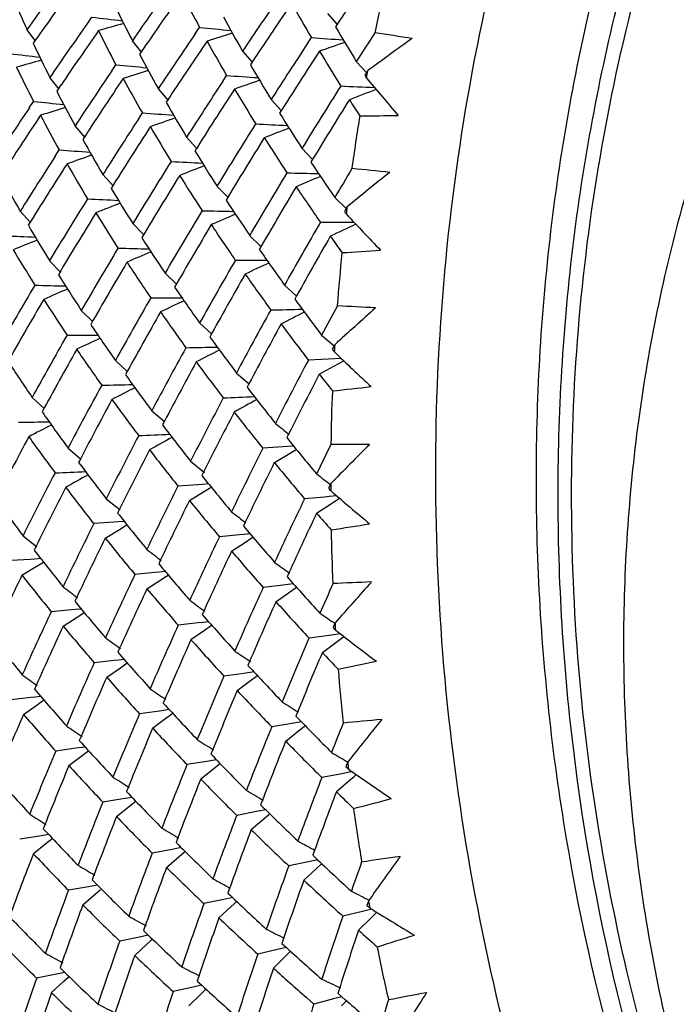
# Model space of a CAD drawing. Units: millimetres. Extents: x 1906 to 2500, y 441 to 861.
# Drawn here: x 2404 to 2412, y 624 to 635 of the extents above; entities that cross this region are included whole.
import ezdxf

# ---------------------------------------------------------------- set-up
doc = ezdxf.new("R2010")
doc.units = ezdxf.units.MM
doc.header["$LTSCALE"] = 65.395
doc.layers.get('0').update_dxf_attribs({"linetype": 'CONTINUOUS', "lineweight": 30})

msp = doc.modelspace()

# ---------------------------------------------------------------- linework, layer by layer
at = {"color": 7, "linetype": 'Continuous'}
for p, q in [((2405.133, 634.517), (2405.179, 634.582)), ((2407.776, 634.623), (2407.881, 634.501)), ((2406.323, 634.404), (2406.367, 634.468)), ((2407.905, 634.537), (2407.863, 634.474)), ((2404.555, 634.324), (2404.464, 634.444)), ((2404.581, 634.361), (2404.533, 634.294)), ((2407.556, 634.292), (2407.598, 634.356)), ((2405.731, 634.193), (2405.627, 634.322)), ((2405.749, 634.238), (2405.705, 634.173)), ((2406.84, 634.206), (2406.945, 634.084)), ((2405.4, 633.991), (2405.445, 634.057)), ((2406.969, 634.121), (2406.927, 634.057)), ((2408.093, 634.092), (2408.205, 633.97)), ((2406.621, 633.874), (2406.663, 633.939)), ((2408.217, 633.988), (2408.187, 633.941)), ((2408.187, 633.941), (2408.195, 633.928)), ((2408.195, 633.928), (2408.203, 633.914)), ((2404.82, 633.788), (2404.716, 633.917)), ((2404.839, 633.834), (2404.793, 633.766)), ((2406.023, 633.664), (2405.912, 633.793)), ((2406.041, 633.708), (2405.998, 633.643)), ((2404.49, 633.583), (2404.536, 633.652)), ((2407.155, 633.674), (2407.267, 633.552)), ((2405.693, 633.459), (2405.736, 633.526)), ((2405.106, 633.256), (2404.995, 633.385)), ((2405.123, 633.301), (2405.079, 633.233)), ((2406.223, 633.259), (2406.334, 633.137)), ((2404.776, 633.049), (2404.82, 633.118)), ((2407.494, 633.136), (2407.612, 633.014)), ((2405.417, 632.719), (2405.3, 632.848)), ((2406.558, 632.72), (2406.677, 632.598)), ((2407.856, 632.594), (2407.981, 632.472)), ((2404.5, 632.322), (2404.39, 632.443)), ((2407.99, 632.488), (2407.963, 632.44)), ((2407.963, 632.44), (2407.972, 632.426)), ((2407.972, 632.426), (2407.982, 632.413)), ((2405.63, 632.306), (2405.748, 632.185)), ((2406.918, 632.176), (2407.043, 632.054)), ((2404.837, 631.769), (2404.713, 631.898)), ((2405.986, 631.761), (2406.111, 631.639)), ((2407.302, 631.628), (2407.434, 631.508)), ((2405.063, 631.35), (2405.187, 631.229)), ((2406.367, 631.212), (2406.498, 631.091)), ((2407.71, 631.077), (2407.849, 630.958)), ((2407.855, 630.97), (2407.829, 630.921)), ((2407.829, 630.921), (2407.84, 630.908)), ((2407.84, 630.908), (2407.851, 630.894)), ((2405.439, 630.798), (2405.57, 630.678)), ((2407.785, 630.813), (2407.564, 630.803)), ((2407.928, 630.82), (2407.785, 630.813)), ((2407.845, 630.736), (2407.954, 630.795)), ((2407.685, 630.647), (2407.845, 630.736)), ((2406.772, 630.659), (2406.911, 630.54)), ((2404.522, 630.39), (2404.652, 630.27)), ((2405.84, 630.244), (2405.978, 630.125)), ((2404.917, 629.833), (2405.054, 629.714)), ((2407.284, 629.845), (2407.063, 629.83)), ((2407.334, 629.849), (2407.284, 629.845)), ((2407.404, 629.854), (2407.334, 629.849)), ((2407.347, 629.767), (2407.412, 629.806)), ((2407.412, 629.806), (2407.433, 629.818)), ((2406.266, 629.688), (2406.419, 629.564)), ((2407.19, 629.673), (2407.347, 629.767)), ((2406.348, 629.428), (2406.128, 629.413)), ((2406.398, 629.432), (2406.348, 629.428)), ((2406.467, 629.437), (2406.398, 629.432)), ((2406.411, 629.35), (2406.476, 629.389)), ((2406.476, 629.389), (2406.496, 629.401)), ((2407.811, 629.44), (2407.788, 629.391)), ((2407.788, 629.391), (2407.799, 629.377)), ((2407.799, 629.377), (2407.811, 629.364)), ((2405.338, 629.275), (2405.49, 629.151)), ((2406.254, 629.256), (2406.411, 629.35)), ((2407.744, 629.293), (2407.523, 629.273)), ((2407.796, 629.298), (2407.744, 629.293)), ((2407.878, 629.306), (2407.796, 629.298)), ((2407.81, 629.215), (2407.909, 629.279)), ((2407.656, 629.116), (2407.81, 629.215)), ((2405.421, 629.015), (2405.2, 629)), ((2405.326, 628.841), (2405.483, 628.936)), ((2405.469, 629.018), (2405.421, 629.015)), ((2405.537, 629.023), (2405.469, 629.018)), ((2405.483, 628.936), (2405.547, 628.974)), ((2405.547, 628.974), (2405.566, 628.986)), ((2404.421, 628.867), (2404.573, 628.743)), ((2406.806, 628.876), (2406.585, 628.855)), ((2406.858, 628.88), (2406.806, 628.876)), ((2406.923, 628.886), (2406.858, 628.88)), ((2406.872, 628.797), (2406.936, 628.838)), ((2406.936, 628.838), (2406.954, 628.85)), ((2406.719, 628.698), (2406.872, 628.797)), ((2404.504, 628.606), (2404.285, 628.592)), ((2404.55, 628.609), (2404.504, 628.606)), ((2404.617, 628.614), (2404.55, 628.609)), ((2404.409, 628.432), (2404.566, 628.527)), ((2404.566, 628.527), (2404.629, 628.565)), ((2404.629, 628.565), (2404.647, 628.575)), ((2405.874, 628.46), (2405.653, 628.44)), ((2405.925, 628.465), (2405.874, 628.46)), ((2405.989, 628.471), (2405.925, 628.465)), ((2405.94, 628.381), (2406.003, 628.422)), ((2406.003, 628.422), (2406.02, 628.433)), ((2405.786, 628.282), (2405.94, 628.381)), ((2407.288, 628.322), (2407.067, 628.297)), ((2407.341, 628.328), (2407.288, 628.322)), ((2407.402, 628.335), (2407.341, 628.328)), ((2407.357, 628.243), (2407.42, 628.287)), ((2407.42, 628.287), (2407.436, 628.298)), ((2407.207, 628.139), (2407.357, 628.243)), ((2404.951, 628.049), (2404.731, 628.029)), ((2404.863, 627.869), (2405.016, 627.969)), ((2405, 628.053), (2404.951, 628.049)), ((2405.063, 628.059), (2405, 628.053)), ((2405.016, 627.969), (2405.079, 628.01)), ((2405.079, 628.01), (2405.095, 628.02)), ((2406.352, 627.905), (2406.132, 627.88)), ((2406.405, 627.911), (2406.352, 627.905)), ((2406.465, 627.918), (2406.405, 627.911)), ((2406.421, 627.826), (2406.484, 627.869)), ((2406.484, 627.869), (2406.499, 627.88)), ((2407.858, 627.904), (2407.837, 627.856)), ((2407.837, 627.856), (2407.85, 627.842)), ((2406.271, 627.722), (2406.421, 627.826)), ((2407.793, 627.768), (2407.572, 627.738)), ((2407.918, 627.786), (2407.793, 627.768)), ((2407.85, 627.842), (2407.863, 627.828)), ((2407.866, 627.69), (2407.927, 627.735)), ((2407.927, 627.735), (2407.956, 627.757)), ((2407.719, 627.58), (2407.866, 627.69)), ((2405.425, 627.492), (2405.204, 627.467)), ((2405.343, 627.307), (2405.493, 627.412)), ((2405.476, 627.497), (2405.425, 627.492)), ((2405.535, 627.504), (2405.476, 627.497)), ((2405.493, 627.412), (2405.555, 627.455)), ((2405.555, 627.455), (2405.569, 627.465)), ((2406.855, 627.35), (2406.635, 627.32)), ((2406.966, 627.366), (2406.855, 627.35)), ((2406.928, 627.272), (2406.989, 627.317)), ((2406.989, 627.317), (2407.002, 627.327)), ((2406.781, 627.162), (2406.928, 627.272)), ((2404.557, 627.089), (2404.508, 627.083)), ((2404.615, 627.095), (2404.557, 627.089)), ((2404.508, 627.083), (2404.289, 627.058)), ((2404.426, 626.898), (2404.576, 627.003)), ((2404.576, 627.003), (2404.637, 627.046)), ((2404.637, 627.046), (2404.65, 627.055)), ((2405.923, 626.935), (2405.703, 626.905)), ((2406.032, 626.95), (2405.923, 626.935)), ((2405.995, 626.856), (2406.056, 626.901)), ((2406.056, 626.901), (2406.068, 626.91)), ((2405.849, 626.746), (2405.995, 626.856)), ((2407.382, 626.796), (2407.162, 626.761)), ((2407.49, 626.814), (2407.382, 626.796)), ((2407.458, 626.718), (2407.517, 626.765)), ((2407.517, 626.765), (2407.529, 626.774)), ((2407.315, 626.603), (2407.458, 626.718)), ((2405.001, 626.524), (2404.781, 626.494)), ((2404.926, 626.334), (2405.072, 626.444)), ((2405.106, 626.538), (2405.001, 626.524)), ((2405.072, 626.444), (2405.132, 626.489)), ((2405.132, 626.489), (2405.144, 626.497)), ((2406.447, 626.379), (2406.227, 626.344)), ((2406.553, 626.397), (2406.447, 626.379)), ((2406.523, 626.301), (2406.581, 626.348)), ((2406.581, 626.348), (2406.592, 626.356)), ((2407.997, 626.369), (2407.978, 626.321)), ((2406.38, 626.186), (2406.523, 626.301)), ((2407.933, 626.244), (2407.713, 626.203)), ((2408.018, 626.26), (2407.933, 626.244)), ((2407.978, 626.321), (2407.992, 626.307)), ((2407.992, 626.307), (2408.006, 626.293)), ((2408.047, 626.265), (2408.018, 626.26)), ((2408.069, 626.214), (2408.092, 626.234)), ((2407.873, 626.046), (2408.012, 626.165)), ((2408.012, 626.165), (2408.069, 626.214)), ((2405.519, 625.966), (2405.3, 625.931)), ((2405.623, 625.983), (2405.519, 625.966)), ((2405.594, 625.887), (2405.653, 625.933)), ((2405.653, 625.933), (2405.663, 625.941)), ((2405.451, 625.772), (2405.594, 625.887)), ((2406.995, 625.826), (2406.776, 625.785)), ((2407.099, 625.845), (2406.995, 625.826)), ((2407.074, 625.747), (2407.131, 625.796)), ((2407.131, 625.796), (2407.14, 625.804)), ((2406.935, 625.628), (2407.074, 625.747)), ((2404.703, 625.574), (2404.603, 625.557)), ((2404.603, 625.557), (2404.384, 625.522)), ((2404.534, 625.362), (2404.677, 625.477)), ((2404.677, 625.477), (2404.735, 625.524)), ((2404.735, 625.524), (2404.744, 625.531)), ((2406.063, 625.41), (2405.844, 625.37)), ((2406.165, 625.429), (2406.063, 625.41)), ((2406.142, 625.331), (2406.198, 625.38)), ((2406.198, 625.38), (2406.207, 625.387)), ((2406.003, 625.212), (2406.142, 625.331)), ((2407.568, 625.274), (2407.349, 625.229)), ((2407.668, 625.295), (2407.568, 625.274)), ((2407.65, 625.196), (2407.705, 625.246)), ((2407.514, 625.072), (2407.65, 625.196)), ((2405.141, 624.999), (2404.922, 624.959)), ((2405.08, 624.8), (2405.219, 624.92)), ((2405.24, 625.017), (2405.141, 624.999)), ((2405.219, 624.92), (2405.275, 624.968)), ((2406.632, 624.858), (2406.413, 624.812)), ((2406.731, 624.878), (2406.632, 624.858)), ((2406.714, 624.779), (2406.776, 624.836)), ((2408.226, 624.841), (2408.21, 624.793)), ((2406.579, 624.655), (2406.714, 624.779)), ((2408.163, 624.726), (2407.945, 624.675)), ((2408.249, 624.746), (2408.163, 624.726)), ((2408.21, 624.793), (2408.225, 624.779)), ((2408.225, 624.779), (2408.24, 624.766)), ((2408.249, 624.648), (2408.301, 624.699)), ((2408.301, 624.699), (2408.319, 624.717)), ((2408.117, 624.519), (2408.249, 624.648)), ((2405.704, 624.444), (2405.486, 624.398)), ((2405.801, 624.464), (2405.704, 624.444)), ((2405.786, 624.365), (2405.846, 624.421)), ((2405.651, 624.24), (2405.786, 624.365)), ((2407.226, 624.308), (2407.007, 624.257)), ((2407.321, 624.33), (2407.226, 624.308)), ((2407.311, 624.23), (2407.369, 624.287)), ((2407.179, 624.101), (2407.311, 624.23)), ((2404.881, 624.055), (2404.788, 624.036)), ((2404.788, 624.036), (2404.57, 623.99)), ((2404.734, 623.831), (2404.869, 623.956)), ((2404.869, 623.956), (2404.928, 624.01)), ((2406.294, 623.893), (2406.076, 623.842)), ((2406.387, 623.914), (2406.294, 623.893)), ((2406.379, 623.814), (2406.436, 623.87)), ((2406.247, 623.685), (2406.379, 623.814)), ((2407.625, 623.706), (2407.539, 623.781)), ((2407.843, 623.762), (2407.625, 623.706)), ((2407.934, 623.786), (2407.843, 623.762)), ((2407.89, 623.824), (2407.975, 623.75)), ((2407.931, 623.685), (2407.985, 623.742))]:
    msp.add_line(p, q, dxfattribs=at)
for centre, radius, start, end in [((2455.566, 602.963), 57.171, 145.7335, 146.477), ((2446.218, 604.762), 51.229, 143.7758, 144.5923), ((2446.511, 604.794), 51.307, 143.9981, 144.8112), ((2449.626, 603.976), 53.45, 144.615, 145.4063), ((2432.391, 629.586), 24.572, 167.3219, 168.6831), ((2417.912, 640.59), 14.785, 202.9872, 204.5625), ((2449.95, 604.008), 53.549, 144.8429, 145.6308), ((2422.753, 643.338), 18.633, 207.1249, 208.428), ((2453.059, 603.405), 55.542, 145.5552, 146.3196), ((2420.83, 642.217), 17.131, 206.0361, 207.4401), ((2453.377, 603.462), 55.621, 145.7889, 146.5502), ((2426.235, 645.32), 21.623, 209.3107, 210.4684), ((2417.748, 738.815), 104.988, 263.12421, 263.30885), ((2424.082, 644.072), 19.865, 208.5286, 209.7778), ((2447.377, 604.723), 51.694, 144.8064, 145.6151), ((2425.709, 561.524), 75.725, 105.45468, 105.67333), ((2416.816, 744.754), 110.78, 264.58737, 264.76648), ((2427.725, 646.177), 23.053, 210.5077, 211.6161), ((2447.663, 604.768), 51.756, 145.0281, 145.8338), ((2420.93, 642.231), 17.511, 206.4442, 207.8279), ((2450.817, 604.018), 53.88, 145.6707, 146.4532), ((2429.827, 560.018), 77.892, 107.25095, 107.46637), ((2415.859, 751.896), 117.83, 265.98012, 266.15038), ((2456.335, 603.173), 57.3, 146.96795, 147.34371), ((2402.483, 593.7), 41.121, 81.2916, 81.8715), ((2419.119, 641.146), 16.115, 205.1633, 206.6525), ((2451.134, 604.063), 53.965, 145.8993, 146.6786), ((2424.226, 644.147), 20.314, 208.9363, 210.167), ((2454.273, 603.538), 55.931, 146.643, 147.3975), ((2433.855, 559.622), 79.041, 109.12011, 109.33325), ((2432.99, 600.491), 41.663, 125.6488, 126.4856), ((2417.07, 738.269), 104.872, 262.99387, 263.17487), ((2422.204, 642.934), 18.681, 207.9701, 209.2961), ((2454.64, 603.573), 56.062, 146.8782, 147.7082), ((2427.842, 646.277), 23.493, 210.9185, 212.0143), ((2424.411, 563.216), 73.601, 105.59637, 105.81786), ((2419.218, 641.145), 16.483, 205.5727, 207.0388), ((2416, 743.729), 110.179, 264.50263, 264.68031), ((2425.612, 644.952), 21.63, 210.2469, 211.4272), ((2448.537, 604.721), 52.13, 145.8418, 146.6424), ((2428.587, 561.021), 76.447, 107.34062, 107.55797), ((2414.933, 750.401), 116.755, 265.93819, 266.10892), ((2432.56, 629.553), 24.744, 169.673, 169.8472), ((2448.853, 604.752), 52.224, 146.064, 146.8611), ((2422.299, 642.965), 19.064, 208.3703, 209.6789), ((2452.033, 604.084), 54.311, 146.7348, 147.5078), ((2432.733, 559.919), 78.306, 109.16355, 109.37771), ((2455.486, 603.711), 56.294, 147.6632, 148.4866), ((2413.773, 758.275), 124.589, 267.30795, 267.47964), ((2436.276, 657.366), 36.579, 219.8756, 220.7284), ((2420.39, 641.789), 17.54, 207.2192, 208.6281), ((2452.288, 604.176), 54.319, 146.9634, 147.8174), ((2425.734, 645.036), 22.064, 210.6464, 211.8119), ((2436.723, 559.927), 79.134, 111.04003, 111.2688), ((2415.277, 743.025), 109.899, 264.39118, 264.56611), ((2423.623, 643.735), 20.31, 209.7962, 211.0512), ((2455.877, 603.741), 56.449, 147.9789, 148.7987), ((2429.081, 647.056), 24.957, 212.4338, 212.9208), ((2446.223, 605.507), 50.298, 146.0684, 146.8873), ((2446.519, 605.537), 50.378, 146.2851, 147.1005), ((2427.255, 562.489), 74.533, 107.46417, 107.68414), ((2420.508, 641.815), 17.937, 207.6169, 209.0041), ((2414.085, 749.163), 115.938, 265.87029, 266.04037), ((2427.186, 645.919), 23.477, 211.8705, 212.988), ((2432.728, 629.525), 24.915, 170.8353, 172.184), ((2407.715, 676.757), 43.266, 270.5518, 271.1132), ((2449.715, 604.743), 52.56, 146.8834, 147.6753), ((2431.498, 560.683), 77.092, 109.2374, 109.45323), ((2453.218, 604.207), 54.682, 147.7265, 148.5721), ((2412.837, 756.622), 123.356, 267.2803, 267.44226), ((2450.003, 604.8), 52.615, 147.1063, 147.9834), ((2423.73, 643.792), 20.716, 210.1908, 211.4297), ((2435.646, 559.977), 78.647, 111.08555, 111.29829), ((2421.746, 642.533), 19.086, 209.1619, 210.4942), ((2453.594, 604.231), 54.826, 148.0385, 148.8807), ((2427.288, 646.012), 23.899, 212.2657, 213.3713), ((2413.325, 748.281), 115.476, 265.77647, 265.94461), ((2430.153, 561.912), 75.405, 109.3436, 109.56182), ((2425.082, 644.618), 22.016, 211.5244, 212.7145), ((2447.388, 605.471), 50.758, 147.0897, 147.9003), ((2447.63, 605.543), 50.768, 147.3058, 148.2085), ((2421.844, 642.567), 19.47, 209.5496, 210.8644), ((2450.954, 604.765), 53.036, 147.8472, 148.7151), ((2411.97, 755.2), 122.353, 267.22804, 267.38995), ((2428.79, 646.964), 25.392, 213.4083, 214.4691), ((2451.195, 604.859), 53.029, 148.1566, 149.0239), ((2434.431, 560.51), 77.661, 111.14402, 111.35818), ((2425.218, 644.715), 22.468, 211.9133, 213.0875), ((2454.441, 604.346), 55.072, 148.811, 149.6463), ((2410.489, 763.548), 130.72, 268.61472, 268.76757), ((2456.616, 603.973), 56.539, 149.2123, 149.5882), ((2434.528, 600.37), 41.663, 128.7298, 129.5658), ((2404.154, 591.671), 41.425, 84.0302, 84.6095), ((2419.97, 641.349), 17.946, 208.339, 209.7517), ((2438.551, 560.2), 78.908, 113.01611, 113.22733), ((2423.143, 643.361), 20.71, 210.9984, 212.2607), ((2454.841, 604.366), 55.238, 149.1246, 149.9562), ((2428.891, 647.08), 25.826, 213.8015, 214.8517), ((2448.597, 605.446), 51.24, 148.0258, 148.9185), ((2411.179, 754.1), 121.671, 267.1508, 267.31155), ((2433.091, 561.497), 76.207, 111.2337, 111.44997), ((2426.619, 645.61), 23.845, 213.1627, 214.2911), ((2448.828, 605.53), 51.232, 148.3336, 149.2258), ((2423.233, 643.41), 21.095, 211.3801, 212.6276), ((2452.249, 604.796), 53.548, 148.9071, 149.7634), ((2409.611, 761.929), 129.52, 268.57669, 268.73001), ((2437.375, 560.495), 78.159, 113.05954, 113.27189), ((2432.892, 629.503), 25.08, 173.165, 173.3377), ((2435.286, 657.862), 37.325, 222.9853, 223.8312), ((2452.459, 604.914), 53.502, 149.2166, 150.0725), ((2426.729, 645.711), 24.278, 213.5452, 214.661), ((2455.689, 604.511), 55.467, 149.9079, 150.7325), ((2407.838, 771.222), 138.9, 269.94228, 270.09459), ((2441.435, 560.585), 79.088, 114.93845, 115.16405), ((2421.27, 642.096), 19.445, 210.2905, 211.631), ((2410.468, 753.351), 121.338, 267.04921, 267.20763), ((2431.631, 562.938), 74.286, 111.3573, 111.57642), ((2424.575, 644.269), 22.406, 212.7382, 213.9368), ((2456.088, 604.543), 55.626, 150.2235, 151.0443), ((2430.12, 647.94), 27.325, 215.2544, 215.7223), ((2421.386, 642.143), 19.849, 210.6698, 211.9913), ((2449.78, 605.474), 51.664, 149.0611, 149.9438), ((2408.799, 760.59), 128.597, 268.51509, 268.66792), ((2436.056, 561.247), 76.934, 113.13338, 113.34755), ((2428.189, 646.686), 25.748, 214.7162, 215.7883), ((2433.054, 629.486), 25.243, 174.317, 175.654), ((2405.444, 675.24), 43.325, 273.2966, 273.8595), ((2450.024, 605.557), 51.667, 149.3692, 150.2511), ((2424.673, 644.344), 22.812, 213.1159, 214.3008), ((2453.329, 604.991), 53.786, 149.9757, 150.8241), ((2406.959, 769.413), 137.509, 269.91732, 270.06178), ((2440.32, 560.638), 78.587, 114.98317, 115.1936), ((2422.645, 642.948), 21.063, 212.1402, 213.4116), ((2453.71, 605.017), 53.934, 150.2873, 151.1321), ((2428.275, 646.792), 26.163, 215.0957, 216.1578), ((2447.381, 606.173), 49.823, 149.2763, 150.185), ((2408.06, 759.644), 128.064, 268.42996, 268.58119), ((2434.597, 562.452), 75.237, 113.23956, 113.45629), ((2426.035, 645.256), 24.168, 214.39, 215.5304), ((2447.574, 606.271), 49.776, 149.5833, 150.4923), ((2422.737, 642.999), 21.449, 212.5113, 213.7676), ((2450.984, 605.528), 52.086, 150.1051, 150.9773), ((2406.138, 767.868), 136.38, 269.87016, 270.01464), ((2439.036, 561.162), 77.587, 115.04161, 115.25356), ((2429.775, 647.834), 27.706, 216.1926, 217.2138), ((2451.22, 605.623), 52.074, 150.4139, 151.2853), ((2426.161, 645.372), 24.62, 214.7636, 215.8902), ((2454.558, 605.139), 54.174, 151.0574, 151.895), ((2403.952, 777.833), 146.513, 271.25096, 271.3863), ((2443.251, 560.945), 78.935, 116.91404, 117.12248), ((2456.817, 604.783), 55.703, 151.4565, 151.8328), ((2436.077, 600.322), 41.662, 131.8059, 132.6408), ((2405.956, 589.749), 41.695, 86.7705, 87.3492), ((2424.051, 643.881), 22.75, 213.894, 215.1025), ((2454.964, 605.162), 54.344, 151.3708, 152.2043), ((2429.857, 647.961), 28.131, 216.5713, 217.5836), ((2448.549, 606.181), 50.245, 150.2966, 151.1951), ((2405.379, 766.678), 135.601, 269.80045, 269.94399), ((2437.597, 562.128), 76.12, 115.13122, 115.34544), ((2427.564, 646.353), 26.049, 215.9612, 217.046), ((2448.776, 606.265), 50.231, 150.6033, 151.5014), ((2424.131, 643.944), 23.133, 214.2607, 215.4564), ((2452.14, 605.648), 52.428, 151.159, 152.0215), ((2403.133, 776.064), 145.158, 271.21683, 271.35263), ((2442.021, 561.236), 78.17, 116.95742, 117.16708), ((2433.21, 629.475), 25.399, 176.6267, 176.7979), ((2434.216, 658.264), 38.003, 226.0718, 226.9118), ((2422.131, 642.496), 21.369, 213.2259, 214.508), ((2452.492, 605.686), 52.544, 151.4693, 152.3287), ((2427.659, 646.468), 26.476, 216.3297, 217.4037), ((2455.812, 605.314), 54.566, 152.1528, 152.979), ((2425.48, 644.89), 24.5, 215.5607, 216.7116), ((2456.217, 605.349), 54.729, 152.4684, 153.2906), ((2431.062, 648.893), 29.655, 217.9723, 218.4244), ((2449.734, 606.217), 50.659, 151.325, 152.213), ((2402.367, 774.605), 144.109, 271.16156, 271.297), ((2440.617, 561.971), 76.931, 117.03118, 117.24278), ((2429.112, 647.527), 27.993, 217.4557, 218.4898), ((2433.361, 629.469), 25.551, 177.7691, 179.0953), ((2403.265, 673.582), 43.36, 276.0439, 276.6083), ((2449.975, 606.3), 50.657, 151.6325, 152.5195), ((2425.566, 644.979), 24.902, 215.9246, 217.0637), ((2453.363, 605.771), 52.821, 152.2253, 153.0767), ((2399.711, 785.291), 155.06, 272.55616, 272.68309), ((2444.999, 561.468), 78.685, 118.88002, 119.08732), ((2423.511, 643.45), 23.047, 214.9962, 216.2158), ((2401.655, 773.581), 143.49, 271.08517, 271.21928), ((2453.748, 605.8), 52.97, 152.5366, 153.3842), ((2429.18, 647.643), 28.398, 217.8224, 218.8479), ((2439.044, 563.147), 75.22, 117.1372, 117.35153), ((2426.926, 645.973), 26.306, 217.1479, 218.2463), ((2466.897, 703.566), 94.657, 230.90258, 231.02133), ((2447.452, 606.978), 48.727, 151.8613, 152.7771), ((2423.594, 643.516), 23.431, 215.3538, 216.5602), ((2450.863, 606.319), 50.985, 152.3627, 153.241), ((2398.95, 783.596), 153.774, 272.51412, 272.64112), ((2443.644, 561.979), 77.669, 118.93837, 119.14729), ((2430.665, 648.766), 29.98, 218.8808, 219.8688), ((2451.248, 606.335), 51.141, 152.6724, 153.5469), ((2427.039, 646.103), 26.755, 217.5089, 218.5952), ((2454.594, 605.929), 53.202, 153.3046, 154.1447), ((2456.933, 605.598), 54.79, 153.7016, 154.0784), ((2437.63, 600.35), 41.658, 134.8764, 135.7101), ((2407.881, 587.938), 41.934, 89.5128, 90.091), ((2424.911, 644.481), 24.786, 216.6796, 217.8421), ((2455.006, 605.956), 53.375, 153.618, 154.4538), ((2430.727, 648.902), 30.393, 219.2474, 220.2278), ((2448.432, 606.897), 49.19, 152.568, 153.4728), ((2398.233, 782.297), 152.878, 272.45196, 272.57822), ((2442.106, 562.921), 76.187, 119.02781, 119.23912), ((2428.431, 647.164), 28.226, 218.6622, 219.7102), ((2464.965, 704.609), 94.438, 232.63774, 232.75924), ((2448.654, 606.981), 49.171, 152.8739, 153.7782), ((2424.979, 644.556), 25.164, 217.034, 218.1854), ((2452.093, 606.408), 51.401, 153.4129, 154.2796), ((2433.506, 629.467), 25.695, 180.0605, 180.2303), ((2433.072, 658.566), 38.612, 229.1392, 229.9745), ((2422.957, 642.978), 23.296, 216.0483, 217.2804), ((2452.447, 606.449), 51.516, 153.7229, 154.5863), ((2428.509, 647.29), 28.645, 219.0192, 220.0579), ((2455.849, 606.118), 53.588, 154.3989, 155.2271), ((2426.324, 645.583), 26.577, 218.284, 219.3943), ((2463.54, 703.48), 93.577, 232.61096, 232.73355), ((2456.26, 606.156), 53.754, 154.7147, 155.5387), ((2431.898, 649.897), 31.93, 220.6049, 221.0437), ((2449.536, 606.981), 49.502, 153.5893, 154.4845), ((2429.945, 648.426), 30.196, 220.1071, 221.109), ((2401.186, 671.793), 43.372, 278.7938, 279.3598), ((2433.644, 629.469), 25.834, 181.1941, 182.5106), ((2449.933, 606.986), 49.673, 153.8977, 154.7887), ((2426.396, 645.683), 26.974, 218.6366, 219.7367), ((2453.315, 606.542), 51.784, 154.4761, 155.3312), ((2461.801, 701.868), 92.136, 232.55693, 232.68137), ((2424.33, 644.028), 25.024, 217.7505, 218.9257), ((2453.705, 606.575), 51.934, 154.7873, 155.6384), ((2429.992, 648.549), 30.59, 220.4631, 221.4577), ((2427.743, 646.753), 28.416, 219.8163, 220.8789), ((2461.668, 704.549), 93.488, 234.35993, 234.48509), ((2447.261, 607.662), 47.62, 154.1408, 155.064), ((2424.401, 644.106), 25.404, 218.0971, 219.2607), ((2450.739, 607.054), 49.9, 154.6226, 155.5061), ((2431.451, 649.745), 32.199, 221.4888, 222.4489), ((2459.771, 699.798), 90.146, 232.47473, 232.60184), ((2451.127, 607.073), 50.056, 154.9319, 155.8115), ((2427.839, 646.896), 28.859, 220.1669, 221.2189), ((2454.544, 606.713), 52.153, 155.5536, 156.3968), ((2456.96, 606.413), 53.795, 155.9488, 156.3263), ((2409.92, 586.243), 42.147, 92.2576, 92.8353), ((2439.18, 600.458), 41.646, 137.9408, 138.7731), ((2425.711, 645.148), 26.803, 219.3736, 220.4968), ((2460.117, 703.163), 92.342, 234.31957, 234.44622), ((2454.961, 606.744), 52.328, 155.8671, 156.7058), ((2431.491, 649.886), 32.598, 221.8455, 222.7991), ((2448.245, 607.592), 48.074, 154.8413, 155.7528), ((2429.211, 648.029), 30.361, 221.2823, 222.299), ((2459.673, 705.399), 93.223, 236.10989, 236.23779), ((2448.546, 607.636), 48.142, 155.1473, 156.0566), ((2425.766, 645.234), 27.174, 219.7179, 220.8314), ((2451.966, 607.155), 50.303, 155.6689, 156.5402), ((2433.774, 629.475), 25.963, 183.469, 183.6377), ((2423.738, 643.531), 25.215, 218.7765, 219.9653), ((2458.288, 701.31), 90.647, 234.25132, 234.38025), ((2455.797, 606.916), 52.528, 156.6474, 157.4782), ((2431.865, 658.762), 39.154, 232.1914, 233.023), ((2452.321, 607.198), 50.416, 155.9787, 156.8466), ((2429.27, 648.162), 30.77, 221.6298, 222.6385), ((2427.095, 646.335), 28.626, 220.9246, 222.0003), ((2458.304, 704.26), 92.384, 236.0829, 236.21192), ((2456.213, 606.959), 52.696, 156.9636, 157.79), ((2432.618, 650.935), 34.138, 223.1664, 223.5941), ((2449.339, 607.684), 48.365, 155.8566, 156.7582), ((2430.677, 649.368), 32.347, 222.685, 223.6597), ((2399.214, 669.883), 43.365, 281.5462, 282.1135), ((2456.179, 698.99), 88.399, 234.15371, 234.28581), ((2449.739, 607.693), 48.536, 156.1646, 157.0617), ((2427.151, 646.444), 29.014, 221.268, 222.3346), ((2453.183, 607.301), 50.671, 156.7295, 157.5888), ((2433.897, 629.485), 26.087, 184.5949, 185.9029), ((2425.089, 644.669), 26.982, 220.42, 221.5568), ((2456.656, 702.626), 90.974, 236.02843, 236.15936), ((2453.576, 607.338), 50.82, 157.0407, 157.8958), ((2430.703, 649.495), 32.727, 223.0321, 224.0007), ((2428.475, 647.583), 30.486, 222.4099, 223.442), ((2456.37, 705.141), 92.253, 237.84729, 237.97886), ((2447.001, 608.317), 46.453, 156.423, 157.3542), ((2425.147, 644.757), 27.356, 220.7575, 221.8842), ((2450.536, 607.768), 48.746, 156.8851, 157.7746), ((2432.125, 650.755), 34.352, 224.0301, 224.9667), ((2454.749, 700.524), 89.021, 235.94555, 236.07923), ((2454.406, 607.486), 51.025, 157.8058, 158.6527), ((2456.893, 607.225), 52.715, 158.1993, 158.5779), ((2412.067, 584.668), 42.335, 95.0049, 95.5823), ((2440.72, 600.646), 41.623, 140.9987, 141.8296), ((2450.926, 607.792), 48.9, 157.1944, 158.0795), ((2428.554, 647.735), 30.92, 222.752, 223.7747), ((2426.44, 645.871), 28.791, 221.9911, 223.0803), ((2454.894, 703.742), 91.134, 237.8066, 237.9397), ((2454.827, 607.522), 51.201, 158.1196, 158.9617), ((2432.142, 650.897), 34.736, 224.3784, 225.3095), ((2447.898, 608.295), 46.8, 157.1166, 158.0375), ((2429.894, 648.932), 32.445, 223.8346, 224.8248), ((2454.333, 705.799), 91.952, 239.61316, 239.74743), ((2448.284, 608.306), 46.956, 157.4232, 158.3397), ((2426.479, 645.965), 29.154, 222.3271, 223.4079), ((2451.757, 607.882), 49.13, 157.9282, 158.8049), ((2434.01, 629.497), 26.2, 186.8555, 187.0232), ((2430.605, 658.848), 39.63, 235.232, 236.0608), ((2424.46, 644.144), 27.114, 221.4257, 222.5771), ((2453.172, 701.866), 89.473, 237.73777, 237.87322), ((2452.112, 607.929), 49.242, 158.2381, 159.1111), ((2429.934, 649.071), 32.842, 224.1743, 225.1574), ((2455.652, 607.704), 51.384, 158.8998, 159.7338), ((2427.784, 647.133), 30.634, 223.4962, 224.542), ((2453.02, 704.656), 91.137, 239.58595, 239.72137), ((2456.072, 607.753), 51.553, 159.2167, 160.0459), ((2433.219, 651.99), 36.27, 225.6686, 226.0869), ((2449.066, 608.361), 47.161, 158.1274, 159.0361), ((2431.302, 650.336), 34.434, 225.2015, 226.1532), ((2397.357, 667.86), 43.342, 284.3006, 284.8694), ((2451.204, 699.513), 87.268, 237.63932, 237.77804), ((2452.965, 608.043), 49.48, 158.9869, 159.851), ((2434.114, 629.511), 26.306, 187.9746, 189.2754), ((2449.468, 608.375), 47.33, 158.4352, 159.3392), ((2427.823, 647.249), 31.013, 223.8319, 224.8698), ((2425.781, 645.362), 28.911, 223.0183, 224.122), ((2451.463, 703.008), 89.758, 239.53101, 239.6684), ((2453.359, 608.084), 49.628, 159.2984, 160.158), ((2431.308, 650.465), 34.799, 225.5413, 226.4877), ((2429.116, 648.448), 32.506, 224.9411, 225.947), ((2451.043, 705.35), 90.973, 241.36678, 241.50471), ((2446.764, 608.906), 45.322, 158.7104, 159.6483), ((2425.824, 645.459), 29.277, 223.3485, 224.4432), ((2450.253, 608.458), 47.52, 159.152, 160.048), ((2432.683, 651.779), 36.431, 226.5155, 227.4323), ((2456.728, 608.027), 51.546, 160.4549, 160.8347), ((2414.311, 583.218), 42.501, 97.7548, 98.3318), ((2442.24, 600.918), 41.584, 144.0501, 144.8794), ((2449.68, 700.883), 87.844, 239.44739, 239.58762), ((2450.644, 608.486), 47.672, 159.4613, 160.3528), ((2429.175, 648.608), 32.93, 225.2761, 226.2737), ((2454.177, 608.242), 49.814, 160.0627, 160.9139), ((2427.091, 646.638), 30.74, 224.5444, 225.6044), ((2449.641, 703.946), 89.882, 241.32574, 241.46523), ((2454.601, 608.284), 49.989, 160.3771, 161.2233), ((2432.678, 651.921), 36.798, 226.857, 227.769), ((2447.56, 608.93), 45.552, 159.3975, 160.3267), ((2430.477, 649.861), 34.468, 226.3305, 227.2979), ((2448.981, 705.822), 90.646, 243.14946, 243.29004), ((2451.463, 608.586), 47.882, 160.1924, 161.0752), ((2434.208, 629.527), 26.4, 190.223, 190.3898), ((2447.947, 608.946), 45.705, 159.7038, 160.6285), ((2427.114, 646.737), 31.093, 224.8737, 225.9263), ((2429.303, 658.821), 40.043, 238.2643, 239.091), ((2425.117, 644.806), 28.985, 224.0088, 225.1276), ((2448.027, 702.055), 88.257, 241.25629, 241.39821), ((2451.817, 608.637), 47.99, 160.5026, 161.3815), ((2430.496, 650.003), 34.851, 226.6637, 227.6249), ((2455.411, 608.477), 50.154, 161.1577, 161.9956), ((2428.386, 647.965), 32.594, 226.0099, 227.0299), ((2447.724, 704.679), 89.855, 243.12201, 243.26377), ((2455.832, 608.531), 50.322, 161.4755, 162.3084), ((2433.697, 653.049), 38.318, 228.1211, 228.5316), ((2425.183, 644.925), 29.379, 224.3359, 225.4441), ((2448.715, 609.008), 45.887, 160.4035, 161.3201), ((2431.818, 651.319), 36.449, 227.6666, 228.5987), ((2395.621, 665.735), 43.303, 287.0568, 287.6269), ((2446.201, 699.68), 86.095, 241.15696, 241.30223), ((2434.292, 629.543), 26.486, 191.3366, 192.6314), ((2449.119, 609.028), 46.053, 160.7114, 161.6231), ((2428.407, 648.086), 32.961, 226.3393, 227.3524), ((2452.657, 608.761), 48.208, 161.25, 162.1197), ((2426.397, 646.096), 30.802, 225.5571, 226.6319), ((2446.259, 703.024), 88.508, 243.06658, 243.21036), ((2453.052, 608.808), 48.354, 161.562, 162.427), ((2431.698, 651.33), 36.641, 227.9989, 228.7515), ((2446.023, 609.472), 43.921, 160.6974, 161.6485), ((2429.66, 649.338), 34.467, 227.4199, 228.4034), ((2445.722, 705.193), 89.668, 244.92009, 245.06428), ((2446.367, 609.498), 44.031, 161.0029, 161.9503), ((2426.424, 646.199), 31.158, 225.8813, 226.9481), ((2449.888, 609.118), 46.22, 161.4248, 162.3282), ((2416.646, 581.897), 42.649, 100.5073, 101.0837), ((2443.732, 601.273), 41.526, 147.0949, 147.9229), ((2433.226, 652.925), 38.584, 229.1242, 229.8528), ((2456.462, 608.812), 50.285, 162.7173, 163.0987), ((2444.601, 700.885), 86.635, 242.9822, 243.1289), ((2453.854, 608.976), 48.518, 162.3261, 163.1826)]:
    msp.add_arc(centre, radius, start, end, dxfattribs=at)
for points, knots in [([(2422.166, 607.282), (2420.858, 607.981), (2418.353, 609.641), (2415.101, 612.784), (2412.439, 616.486), (2410.464, 620.611), (2409.247, 625.011), (2408.832, 629.528), (2409.235, 633.999), (2410.444, 638.262), (2412.417, 642.161), (2415.085, 645.552), (2418.351, 648.307), (2422.095, 650.325), (2426.177, 651.528), (2430.447, 651.873), (2434.742, 651.349), (2437.503, 650.441), (2438.834, 649.859)], [0, 0, 0, 0, 0.063405, 0.127585, 0.192302, 0.257243, 0.322066, 0.386441, 0.450101, 0.512874, 0.57471, 0.635698, 0.696056, 0.756098, 0.816193, 0.876698, 0.937904, 1, 1, 1, 1]), ([(2437.258, 607.216), (2436.674, 607.053), (2435.487, 606.785), (2433.673, 606.554), (2431.837, 606.497), (2429.374, 606.653), (2426.311, 607.285), (2423.395, 608.469), (2421.195, 609.721), (2419.087, 611.179), (2416.682, 613.35), (2414.265, 616.415), (2412.382, 619.851), (2411.092, 623.548), (2410.437, 627.388), (2410.439, 630.617), (2410.771, 633.147), (2411.315, 635.605), (2412.39, 638.541), (2413.972, 641.214), (2415.504, 643.125), (2416.774, 644.432), (2418.157, 645.606), (2419.148, 646.294), (2419.659, 646.613)], [0, 0, 0, 0, 0.030115, 0.060339, 0.090686, 0.121193, 0.182711, 0.245062, 0.276584, 0.308303, 0.372201, 0.436615, 0.501279, 0.565893, 0.630162, 0.693823, 0.725393, 0.756746, 0.818708, 0.879782, 0.910053, 0.940159, 0.970129, 1, 1, 1, 1]), ([(2423.623, 607.996), (2422.763, 608.405), (2421.086, 609.341), (2418.762, 611.06), (2416.654, 613.07), (2414.181, 616.094), (2411.806, 620.416), (2410.544, 625.179), (2410.258, 629.059), (2410.407, 631.947), (2410.919, 634.766), (2411.784, 637.468), (2412.988, 640.005), (2414.511, 642.331), (2416.326, 644.405), (2417.714, 645.6), (2418.444, 646.142)], [0, 0, 0, 0, 0.062391, 0.125347, 0.188802, 0.252638, 0.380648, 0.508368, 0.571855, 0.634842, 0.697238, 0.758988, 0.820082, 0.880556, 0.940488, 1, 1, 1, 1]), ([(2423.26, 607.99), (2422.428, 608.401), (2420.805, 609.332), (2418.553, 611.022), (2416.505, 612.986), (2414.089, 615.929), (2411.738, 620.12), (2410.422, 624.74), (2410.041, 628.521), (2410.094, 631.35), (2410.488, 634.128), (2411.214, 636.811), (2412.261, 639.358), (2413.615, 641.726), (2415.251, 643.878), (2416.519, 645.15), (2417.19, 645.737)], [0, 0, 0, 0, 0.062203, 0.124956, 0.188203, 0.251836, 0.379515, 0.507068, 0.57055, 0.633598, 0.696121, 0.758055, 0.819377, 0.8801, 0.940278, 1, 1, 1, 1]), ([(2412.017, 633.566), (2411.75, 632.795), (2411.322, 631.205), (2411.013, 628.745), (2411.037, 626.243), (2411.394, 623.75), (2412.077, 621.314), (2413.073, 618.984), (2414.362, 616.805), (2415.917, 614.82), (2417.71, 613.069), (2419.705, 611.586), (2421.862, 610.4), (2424.139, 609.537), (2426.491, 609.012), (2428.871, 608.838), (2431.232, 609.017), (2432.766, 609.372), (2433.512, 609.605)], [0, 0, 0, 0, 0.062174, 0.125001, 0.188401, 0.252248, 0.316387, 0.380641, 0.444825, 0.508757, 0.572275, 0.635248, 0.697583, 0.759235, 0.820215, 0.880585, 0.940462, 1, 1, 1, 1])]:
    msp.add_open_spline(points, degree=3, knots=knots, dxfattribs=at)

doc.saveas('drawing.dxf')
